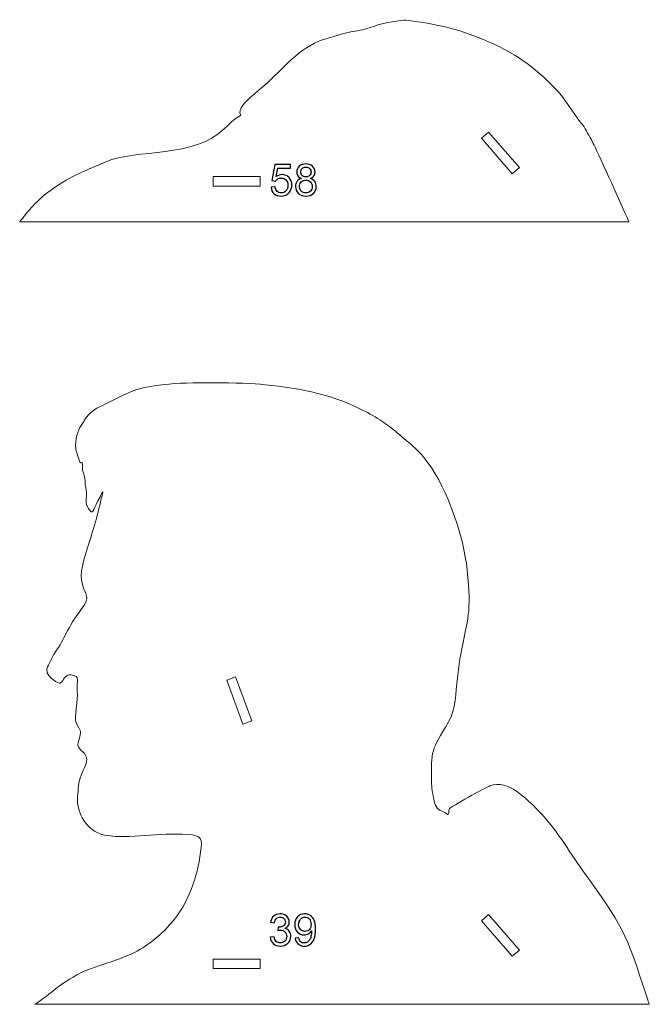
# Model space of a CAD drawing. Units: millimetres. Extents: x -2361 to 2361, y -408 to 408.
# Drawn here: x 1892 to 2093, y 92 to 407 of the extents above; entities that cross this region are included whole.
import ezdxf

# ---------------------------------------------------------------- set-up
doc = ezdxf.new("R2010")
doc.units = ezdxf.units.MM
doc.header["$MEASUREMENT"] = 0
doc.layers.add('Camada 1', color=7, linetype='Continuous')

msp = doc.modelspace()

# ---------------------------------------------------------------- linework, layer by layer
at = {"layer": 'Camada 1', "color": 250, "lineweight": 9}
for points, knots in [([(2047.9764, 342.033), (2047.9764, 342.033), (2086.5503, 342.033), (2086.5503, 342.033), (2086.5503, 342.033), (2083.6258, 348.6645), (2076.1966, 365.1055), (2075.1292, 367.0638), (2075.1292, 367.0638), (2074.1662, 368.8306), (2073.2673, 370.6374), (2072.19, 372.3369), (2072.19, 372.3369), (2071.4712, 373.4708), (2070.5258, 374.4459), (2069.7535, 375.544), (2069.7535, 375.544), (2067.754, 378.3871), (2065.998, 381.3953), (2063.5853, 383.9345), (2063.5853, 383.9345), (2055.8176, 392.1095), (2050.1782, 396.0012), (2039.7789, 400.3729), (2039.7789, 400.3729), (2032.458, 403.4505), (2023.3219, 405.6407), (2015.3508, 406.4261), (2015.3508, 406.4261), (2013.6734, 406.5914), (2008.0777, 405.4538), (2006.2473, 404.902), (2006.2473, 404.902), (2004.3649, 404.3346), (2002.6253, 403.5892), (2000.6834, 403.2051), (2000.6834, 403.2051), (1999.5261, 402.9762), (1998.3457, 402.8665), (1997.1946, 402.6083), (1997.1946, 402.6083), (1995.1357, 402.1465), (1989.1621, 400.404), (1987.413, 399.6867), (1987.413, 399.6867), (1979.9441, 396.624), (1975.1487, 389.8379), (1969.1148, 384.7895), (1969.1148, 384.7895), (1967.7722, 383.6662), (1966.4254, 382.6366), (1965.1657, 381.4116), (1965.1657, 381.4116), (1964.771, 381.0277), (1961.1132, 377.8513), (1962.4922, 376.1118), (1962.4922, 376.1118), (1960.7302, 374.9729), (1959.7945, 374.2709), (1957.191, 371.7031), (1957.191, 371.7031), (1947.6452, 362.2884), (1929.2394, 365.4234), (1919.3817, 361.1666), (1919.3817, 361.1666), (1910.6667, 357.4032), (1908.345, 356.8557), (1900.5972, 351.2784), (1900.5972, 351.2784), (1898.5249, 349.7866), (1894.9673, 346.1462), (1893.2721, 343.8587), (1893.2721, 343.8587), (1892.5687, 342.909), (1892.0694, 342.3547), (1891.8258, 342.033), (1891.8258, 342.033), (1891.8258, 342.033), (2047.9764, 342.033), (2047.9764, 342.033)], [0, 0, 0, 0, 0.04761905, 0.04761905, 0.04761905, 0.04761905, 0.0952381, 0.0952381, 0.0952381, 0.0952381, 0.14285714, 0.14285714, 0.14285714, 0.14285714, 0.19047619, 0.19047619, 0.19047619, 0.19047619, 0.23809524, 0.23809524, 0.23809524, 0.23809524, 0.28571429, 0.28571429, 0.28571429, 0.28571429, 0.33333333, 0.33333333, 0.33333333, 0.33333333, 0.38095238, 0.38095238, 0.38095238, 0.38095238, 0.42857143, 0.42857143, 0.42857143, 0.42857143, 0.47619048, 0.47619048, 0.47619048, 0.47619048, 0.52380952, 0.52380952, 0.52380952, 0.52380952, 0.57142857, 0.57142857, 0.57142857, 0.57142857, 0.61904762, 0.61904762, 0.61904762, 0.61904762, 0.66666667, 0.66666667, 0.66666667, 0.66666667, 0.71428571, 0.71428571, 0.71428571, 0.71428571, 0.76190476, 0.76190476, 0.76190476, 0.76190476, 0.80952381, 0.80952381, 0.80952381, 0.80952381, 0.85714286, 0.85714286, 0.85714286, 0.85714286, 0.9047619, 0.9047619, 0.9047619, 0.9047619, 1, 1, 1, 1]), ([(2051.5118, 359.3482), (2051.5118, 359.3482), (2049.2469, 357.381), (2049.2469, 357.381), (2049.2469, 357.381), (2049.2469, 357.381), (2039.4107, 368.7057), (2039.4107, 368.7057), (2039.4107, 368.7057), (2039.4107, 368.7057), (2041.6756, 370.6729), (2041.6756, 370.6729), (2041.6756, 370.6729), (2041.6756, 370.6729), (2051.5118, 359.3482), (2051.5118, 359.3482)], [0, 0, 0, 0, 0.2, 0.2, 0.2, 0.2, 0.4, 0.4, 0.4, 0.4, 0.6, 0.6, 0.6, 0.6, 1, 1, 1, 1]), ([(1968.6913, 356.4437), (1968.6913, 356.4437), (1968.6913, 353.4437), (1968.6913, 353.4437), (1968.6913, 353.4437), (1968.6913, 353.4437), (1953.6913, 353.4437), (1953.6913, 353.4437), (1953.6913, 353.4437), (1953.6913, 353.4437), (1953.6913, 356.4437), (1953.6913, 356.4437), (1953.6913, 356.4437), (1953.6913, 356.4437), (1968.6913, 356.4437), (1968.6913, 356.4437)], [0, 0, 0, 0, 0.2, 0.2, 0.2, 0.2, 0.4, 0.4, 0.4, 0.4, 0.6, 0.6, 0.6, 0.6, 1, 1, 1, 1]), ([(2093.0519, 92.033), (2092.8498, 92.6075), (2092.6172, 93.2885), (2092.3541, 94.0976), (2092.3541, 94.0976), (2085.2591, 115.916), (2084.7173, 116.6654), (2071.8497, 134.6734), (2071.8497, 134.6734), (2067.1906, 141.1937), (2063.1525, 148.2987), (2057.4484, 154.0414), (2057.4484, 154.0414), (2053.8736, 157.6404), (2047.8511, 164.0066), (2042.1231, 161.8289), (2042.1231, 161.8289), (2040.7712, 161.3149), (2029.4545, 155.1076), (2029.043, 154.4147), (2029.043, 154.4147), (2028.7507, 153.9224), (2029.1631, 153.1449), (2028.7832, 152.7166), (2028.7832, 152.7166), (2028.5725, 152.4791), (2028.2462, 153.0605), (2027.9559, 153.1891), (2027.9559, 153.1891), (2026.1019, 154.0105), (2025.0616, 154.2082), (2024.4407, 156.3653), (2024.4407, 156.3653), (2024.0589, 157.6916), (2023.5059, 161.0363), (2023.4809, 162.4185), (2023.4809, 162.4185), (2023.2765, 173.7005), (2023.354, 172.8663), (2028.9093, 182.2553), (2028.9093, 182.2553), (2031.4293, 186.5143), (2030.9858, 191.4222), (2031.7697, 196.258), (2031.7697, 196.258), (2032.1492, 198.5988), (2032.2434, 200.9937), (2032.6769, 203.3223), (2032.6769, 203.3223), (2035.042, 216.0277), (2036.3062, 216.7229), (2034.8428, 230.8657), (2034.8428, 230.8657), (2033.7539, 241.3889), (2028.536, 256.6327), (2022.3991, 264.9233), (2022.3991, 264.9233), (2019.3342, 269.0638), (2017.725, 270.2001), (2014.0911, 273.2712), (2014.0911, 273.2712), (2009.7539, 276.9367), (2007.9963, 278.3429), (2002.9376, 281.1013), (2002.9376, 281.1013), (1992.6926, 286.6878), (1981.791, 288.8235), (1970.2989, 289.9863), (1970.2989, 289.9863), (1962.8454, 290.7405), (1945.1832, 290.923), (1938.1512, 290.0356), (1938.1512, 290.0356), (1928.4754, 288.8146), (1928.0378, 288.1355), (1919.5479, 284.0162), (1919.5479, 284.0162), (1914.3878, 281.5125), (1913.9783, 281.1199), (1911.0788, 276.2977), (1911.0788, 276.2977), (1910.0488, 274.5848), (1909.2576, 270.8185), (1909.9282, 268.7825), (1909.9282, 268.7825), (1910.0651, 268.3668), (1910.9819, 265.263), (1911.1716, 265.0733), (1911.1716, 265.0733), (1911.3136, 264.9313), (1911.7028, 265.2165), (1911.7726, 265.0282), (1911.7726, 265.0282), (1911.98, 264.4689), (1911.7578, 263.4721), (1911.9397, 262.7119), (1911.9397, 262.7119), (1912.1774, 261.7182), (1912.8189, 260.1323), (1912.7633, 259.1404), (1912.7633, 259.1404), (1912.6811, 257.6749), (1913.1817, 256.6329), (1913.1788, 255.3518), (1913.1788, 255.3518), (1913.1727, 252.6497), (1912.5257, 251.8894), (1914.3415, 249.7198), (1914.3415, 249.7198), (1915.424, 248.4264), (1915.3539, 250.521), (1917.514, 254.1747), (1917.514, 254.1747), (1918.259, 255.4349), (1918.6194, 256.6745), (1918.1592, 254.6188), (1918.1592, 254.6188), (1916.8911, 248.954), (1915.3092, 243.3691), (1913.5341, 237.8499), (1913.5341, 237.8499), (1912.4463, 234.4675), (1910.7634, 229.6679), (1911.871, 226.1484), (1911.871, 226.1484), (1912.9113, 222.8426), (1914.3885, 222.0901), (1911.9109, 218.7708), (1911.9109, 218.7708), (1906.4614, 211.4699), (1906.8179, 209.7139), (1902.9594, 204.1155), (1902.9594, 204.1155), (1902.0487, 202.7941), (1901.9115, 202.113), (1901.2309, 200.7628), (1901.2309, 200.7628), (1901.0322, 200.3686), (1900.1833, 199.717), (1900.6516, 197.9704), (1900.6516, 197.9704), (1900.995, 196.6897), (1904.1397, 194.3087), (1904.7517, 194.6296), (1904.7517, 194.6296), (1905.6323, 195.0914), (1905.5946, 195.8167), (1906.1066, 196.3385), (1906.1066, 196.3385), (1906.5997, 196.841), (1907.4487, 197.4502), (1908.1245, 197.3323), (1908.1245, 197.3323), (1911.5434, 196.7358), (1909.889, 195.5418), (1910.2386, 192.1104), (1910.2386, 192.1104), (1910.5039, 189.5065), (1909.3054, 183.259), (1909.722, 182.296), (1909.722, 182.296), (1911.3181, 178.6067), (1911.9, 180.0835), (1910.5158, 175.7209), (1910.5158, 175.7209), (1909.6775, 173.0788), (1914.412, 172.5932), (1913.0525, 169.0178), (1913.0525, 169.0178), (1912.5659, 167.7381), (1910.9324, 164.1015), (1910.8038, 163.1695), (1910.8038, 163.1695), (1910.6586, 162.1168), (1910.237, 158.0472), (1910.2617, 157.2692), (1910.2617, 157.2692), (1910.4307, 151.9439), (1914.0456, 146.8542), (1919.467, 145.9928), (1919.467, 145.9928), (1926.95, 144.8038), (1936.3338, 146.9747), (1945.4632, 146.2938), (1945.4632, 146.2938), (1950.1333, 145.9455), (1950.2383, 145.0867), (1949.6631, 140.6843), (1949.6631, 140.6843), (1948.6249, 132.7378), (1945.7017, 124.2151), (1940.3635, 118.0808), (1940.3635, 118.0808), (1937.0117, 114.2291), (1933.987, 111.7156), (1929.5456, 109.1561), (1929.5456, 109.1561), (1924.6173, 106.316), (1914.261, 103.6535), (1911.5862, 102.21), (1911.5862, 102.21), (1903.3247, 97.7517), (1903.8548, 97.0695), (1897.2967, 92.3845), (1897.2967, 92.3845), (1897.1145, 92.2543), (1896.9093, 92.147), (1896.7108, 92.033), (1896.7108, 92.033), (1896.7108, 92.033), (2093.0519, 92.033), (2093.0519, 92.033)], [0, 0, 0, 0, 0.01851852, 0.01851852, 0.01851852, 0.01851852, 0.03703704, 0.03703704, 0.03703704, 0.03703704, 0.05555556, 0.05555556, 0.05555556, 0.05555556, 0.07407407, 0.07407407, 0.07407407, 0.07407407, 0.09259259, 0.09259259, 0.09259259, 0.09259259, 0.11111111, 0.11111111, 0.11111111, 0.11111111, 0.12962963, 0.12962963, 0.12962963, 0.12962963, 0.14814815, 0.14814815, 0.14814815, 0.14814815, 0.16666667, 0.16666667, 0.16666667, 0.16666667, 0.18518519, 0.18518519, 0.18518519, 0.18518519, 0.2037037, 0.2037037, 0.2037037, 0.2037037, 0.22222222, 0.22222222, 0.22222222, 0.22222222, 0.24074074, 0.24074074, 0.24074074, 0.24074074, 0.25925926, 0.25925926, 0.25925926, 0.25925926, 0.27777778, 0.27777778, 0.27777778, 0.27777778, 0.2962963, 0.2962963, 0.2962963, 0.2962963, 0.31481481, 0.31481481, 0.31481481, 0.31481481, 0.33333333, 0.33333333, 0.33333333, 0.33333333, 0.35185185, 0.35185185, 0.35185185, 0.35185185, 0.37037037, 0.37037037, 0.37037037, 0.37037037, 0.38888889, 0.38888889, 0.38888889, 0.38888889, 0.40740741, 0.40740741, 0.40740741, 0.40740741, 0.42592593, 0.42592593, 0.42592593, 0.42592593, 0.44444444, 0.44444444, 0.44444444, 0.44444444, 0.46296296, 0.46296296, 0.46296296, 0.46296296, 0.48148148, 0.48148148, 0.48148148, 0.48148148, 0.5, 0.5, 0.5, 0.5, 0.51851852, 0.51851852, 0.51851852, 0.51851852, 0.53703704, 0.53703704, 0.53703704, 0.53703704, 0.55555556, 0.55555556, 0.55555556, 0.55555556, 0.57407407, 0.57407407, 0.57407407, 0.57407407, 0.59259259, 0.59259259, 0.59259259, 0.59259259, 0.61111111, 0.61111111, 0.61111111, 0.61111111, 0.62962963, 0.62962963, 0.62962963, 0.62962963, 0.64814815, 0.64814815, 0.64814815, 0.64814815, 0.66666667, 0.66666667, 0.66666667, 0.66666667, 0.68518519, 0.68518519, 0.68518519, 0.68518519, 0.7037037, 0.7037037, 0.7037037, 0.7037037, 0.72222222, 0.72222222, 0.72222222, 0.72222222, 0.74074074, 0.74074074, 0.74074074, 0.74074074, 0.75925926, 0.75925926, 0.75925926, 0.75925926, 0.77777778, 0.77777778, 0.77777778, 0.77777778, 0.7962963, 0.7962963, 0.7962963, 0.7962963, 0.81481481, 0.81481481, 0.81481481, 0.81481481, 0.83333333, 0.83333333, 0.83333333, 0.83333333, 0.85185185, 0.85185185, 0.85185185, 0.85185185, 0.87037037, 0.87037037, 0.87037037, 0.87037037, 0.88888889, 0.88888889, 0.88888889, 0.88888889, 0.90740741, 0.90740741, 0.90740741, 0.90740741, 0.92592593, 0.92592593, 0.92592593, 0.92592593, 0.94444444, 0.94444444, 0.94444444, 0.94444444, 0.96296296, 0.96296296, 0.96296296, 0.96296296, 1, 1, 1, 1]), ([(1960.8001, 196.6583), (1960.8001, 196.6583), (1965.9861, 182.5833), (1965.9861, 182.5833), (1965.9861, 182.5833), (1965.9861, 182.5833), (1963.1711, 181.5461), (1963.1711, 181.5461), (1963.1711, 181.5461), (1963.1711, 181.5461), (1957.9851, 195.6211), (1957.9851, 195.6211), (1957.9851, 195.6211), (1957.9851, 195.6211), (1960.8001, 196.6583), (1960.8001, 196.6583)], [0, 0, 0, 0, 0.2, 0.2, 0.2, 0.2, 0.4, 0.4, 0.4, 0.4, 0.6, 0.6, 0.6, 0.6, 1, 1, 1, 1]), ([(2051.5118, 109.3482), (2051.5118, 109.3482), (2049.2469, 107.381), (2049.2469, 107.381), (2049.2469, 107.381), (2049.2469, 107.381), (2039.4107, 118.7057), (2039.4107, 118.7057), (2039.4107, 118.7057), (2039.4107, 118.7057), (2041.6756, 120.6729), (2041.6756, 120.6729), (2041.6756, 120.6729), (2041.6756, 120.6729), (2051.5118, 109.3482), (2051.5118, 109.3482)], [0, 0, 0, 0, 0.2, 0.2, 0.2, 0.2, 0.4, 0.4, 0.4, 0.4, 0.6, 0.6, 0.6, 0.6, 1, 1, 1, 1]), ([(1968.6913, 106.4437), (1968.6913, 106.4437), (1968.6913, 103.4437), (1968.6913, 103.4437), (1968.6913, 103.4437), (1968.6913, 103.4437), (1953.6913, 103.4437), (1953.6913, 103.4437), (1953.6913, 103.4437), (1953.6913, 103.4437), (1953.6913, 106.4437), (1953.6913, 106.4437), (1953.6913, 106.4437), (1953.6913, 106.4437), (1968.6913, 106.4437), (1968.6913, 106.4437)], [0, 0, 0, 0, 0.2, 0.2, 0.2, 0.2, 0.4, 0.4, 0.4, 0.4, 0.6, 0.6, 0.6, 0.6, 1, 1, 1, 1])]:
    msp.add_open_spline(points, degree=3, knots=knots, dxfattribs=at)
at = {"layer": 'Camada 1', "color": 114}
for points, knots in [([(1972.1486, 353.0488), (1972.1486, 353.0488), (1973.4458, 353.1475), (1973.4458, 353.1475), (1973.4458, 353.1475), (1973.5422, 352.5154), (1973.7654, 352.0407), (1974.1132, 351.7211), (1974.1132, 351.7211), (1974.461, 351.4038), (1974.8864, 351.244), (1975.3869, 351.244), (1975.3869, 351.244), (1975.9909, 351.244), (1976.4961, 351.4696), (1976.9074, 351.9185), (1976.9074, 351.9185), (1977.3163, 352.3697), (1977.5207, 352.9666), (1977.5207, 353.7092), (1977.5207, 353.7092), (1977.5207, 354.4165), (1977.3257, 354.9735), (1976.9332, 355.3824), (1976.9332, 355.3824), (1976.5408, 355.7913), (1976.0214, 355.9957), (1975.3752, 355.9957), (1975.3752, 355.9957), (1974.9733, 355.9957), (1974.6138, 355.9041), (1974.2942, 355.7208), (1974.2942, 355.7208), (1973.9769, 355.5375), (1973.7278, 355.3001), (1973.5445, 355.0087), (1973.5445, 355.0087), (1973.5445, 355.0087), (1972.3742, 355.1779), (1972.3742, 355.1779), (1972.3742, 355.1779), (1972.3742, 355.1779), (1973.3471, 360.3668), (1973.3471, 360.3668), (1973.3471, 360.3668), (1973.3471, 360.3668), (1978.3526, 360.3668), (1978.3526, 360.3668), (1978.3526, 360.3668), (1978.3526, 360.3668), (1978.3526, 359.1824), (1978.3526, 359.1824), (1978.3526, 359.1824), (1978.3526, 359.1824), (1974.3365, 359.1824), (1974.3365, 359.1824), (1974.3365, 359.1824), (1974.3365, 359.1824), (1973.7983, 356.4587), (1973.7983, 356.4587), (1973.7983, 356.4587), (1974.4023, 356.884), (1975.0368, 357.0955), (1975.6995, 357.0955), (1975.6995, 357.0955), (1976.5784, 357.0955), (1977.321, 356.79), (1977.9249, 356.179), (1977.9249, 356.179), (1978.5289, 355.568), (1978.8321, 354.7831), (1978.8321, 353.8243), (1978.8321, 353.8243), (1978.8321, 352.9102), (1978.5665, 352.1206), (1978.0354, 351.4555), (1978.0354, 351.4555), (1977.3891, 350.6377), (1976.5055, 350.2288), (1975.3869, 350.2288), (1975.3869, 350.2288), (1974.4704, 350.2288), (1973.7231, 350.4873), (1973.1427, 351.002), (1973.1427, 351.002), (1972.5622, 351.5166), (1972.2309, 352.1981), (1972.1486, 353.0488)], [0, 0, 0, 0, 0.04347826, 0.04347826, 0.04347826, 0.04347826, 0.08695652, 0.08695652, 0.08695652, 0.08695652, 0.13043478, 0.13043478, 0.13043478, 0.13043478, 0.17391304, 0.17391304, 0.17391304, 0.17391304, 0.2173913, 0.2173913, 0.2173913, 0.2173913, 0.26086957, 0.26086957, 0.26086957, 0.26086957, 0.30434783, 0.30434783, 0.30434783, 0.30434783, 0.34782609, 0.34782609, 0.34782609, 0.34782609, 0.39130435, 0.39130435, 0.39130435, 0.39130435, 0.43478261, 0.43478261, 0.43478261, 0.43478261, 0.47826087, 0.47826087, 0.47826087, 0.47826087, 0.52173913, 0.52173913, 0.52173913, 0.52173913, 0.56521739, 0.56521739, 0.56521739, 0.56521739, 0.60869565, 0.60869565, 0.60869565, 0.60869565, 0.65217391, 0.65217391, 0.65217391, 0.65217391, 0.69565217, 0.69565217, 0.69565217, 0.69565217, 0.73913043, 0.73913043, 0.73913043, 0.73913043, 0.7826087, 0.7826087, 0.7826087, 0.7826087, 0.82608696, 0.82608696, 0.82608696, 0.82608696, 0.86956522, 0.86956522, 0.86956522, 0.86956522, 0.91304348, 0.91304348, 0.91304348, 0.91304348, 1, 1, 1, 1]), ([(1981.9012, 355.8712), (1981.3865, 356.0592), (1981.0058, 356.3294), (1980.7567, 356.6772), (1980.7567, 356.6772), (1980.51, 357.0274), (1980.3854, 357.4457), (1980.3854, 357.9322), (1980.3854, 357.9322), (1980.3854, 358.6677), (1980.6486, 359.2834), (1981.175, 359.784), (1981.175, 359.784), (1981.7038, 360.2845), (1982.4041, 360.536), (1983.2806, 360.536), (1983.2806, 360.536), (1984.1595, 360.536), (1984.8692, 360.2798), (1985.405, 359.7675), (1985.405, 359.7675), (1985.9408, 359.2552), (1986.2087, 358.6325), (1986.2087, 357.8969), (1986.2087, 357.8969), (1986.2087, 357.4293), (1986.0865, 357.0203), (1985.8421, 356.6749), (1985.8421, 356.6749), (1985.5977, 356.3271), (1985.2264, 356.0592), (1984.7259, 355.8712), (1984.7259, 355.8712), (1985.3439, 355.6691), (1985.8116, 355.3448), (1986.1335, 354.8936), (1986.1335, 354.8936), (1986.4555, 354.4447), (1986.6177, 353.9089), (1986.6177, 353.2838), (1986.6177, 353.2838), (1986.6177, 352.4214), (1986.3121, 351.6976), (1985.7035, 351.1101), (1985.7035, 351.1101), (1985.0925, 350.5226), (1984.2911, 350.2288), (1983.2971, 350.2288), (1983.2971, 350.2288), (1982.303, 350.2288), (1981.5017, 350.5226), (1980.8907, 351.1124), (1980.8907, 351.1124), (1980.282, 351.7023), (1979.9765, 352.4378), (1979.9765, 353.3191), (1979.9765, 353.3191), (1979.9765, 353.9747), (1980.1434, 354.5246), (1980.4771, 354.9664), (1980.4771, 354.9664), (1980.8108, 355.4106), (1981.2855, 355.7114), (1981.9012, 355.8712)], [0, 0, 0, 0, 0.05882353, 0.05882353, 0.05882353, 0.05882353, 0.11764706, 0.11764706, 0.11764706, 0.11764706, 0.17647059, 0.17647059, 0.17647059, 0.17647059, 0.23529412, 0.23529412, 0.23529412, 0.23529412, 0.29411765, 0.29411765, 0.29411765, 0.29411765, 0.35294118, 0.35294118, 0.35294118, 0.35294118, 0.41176471, 0.41176471, 0.41176471, 0.41176471, 0.47058824, 0.47058824, 0.47058824, 0.47058824, 0.52941176, 0.52941176, 0.52941176, 0.52941176, 0.58823529, 0.58823529, 0.58823529, 0.58823529, 0.64705882, 0.64705882, 0.64705882, 0.64705882, 0.70588235, 0.70588235, 0.70588235, 0.70588235, 0.76470588, 0.76470588, 0.76470588, 0.76470588, 0.82352941, 0.82352941, 0.82352941, 0.82352941, 0.88235294, 0.88235294, 0.88235294, 0.88235294, 1, 1, 1, 1]), ([(1981.6544, 357.9768), (1981.6544, 357.4974), (1981.8072, 357.1073), (1982.1103, 356.8041), (1982.1103, 356.8041), (1982.4158, 356.501), (1982.8153, 356.3482), (1983.3112, 356.3482), (1983.3112, 356.3482), (1983.7929, 356.3482), (1984.183, 356.4986), (1984.4862, 356.7994), (1984.4862, 356.7994), (1984.7893, 357.1002), (1984.9397, 357.4692), (1984.9397, 357.9063), (1984.9397, 357.9063), (1984.9397, 358.3622), (1984.7846, 358.7453), (1984.4721, 359.0555), (1984.4721, 359.0555), (1984.1619, 359.3657), (1983.7694, 359.5208), (1983.2971, 359.5208), (1983.2971, 359.5208), (1982.82, 359.5208), (1982.4276, 359.368), (1982.1174, 359.0649), (1982.1174, 359.0649), (1981.8095, 358.7617), (1981.6544, 358.3998), (1981.6544, 357.9768)], [0, 0, 0, 0, 0.11111111, 0.11111111, 0.11111111, 0.11111111, 0.22222222, 0.22222222, 0.22222222, 0.22222222, 0.33333333, 0.33333333, 0.33333333, 0.33333333, 0.44444444, 0.44444444, 0.44444444, 0.44444444, 0.55555556, 0.55555556, 0.55555556, 0.55555556, 0.66666667, 0.66666667, 0.66666667, 0.66666667, 0.77777778, 0.77777778, 0.77777778, 0.77777778, 1, 1, 1, 1]), ([(1981.2455, 353.3097), (1981.2455, 352.9548), (1981.3278, 352.6141), (1981.4923, 352.2827), (1981.4923, 352.2827), (1981.6568, 351.9537), (1981.9059, 351.6976), (1982.2396, 351.5166), (1982.2396, 351.5166), (1982.5709, 351.3357), (1982.9281, 351.244), (1983.3065, 351.244), (1983.3065, 351.244), (1983.9034, 351.244), (1984.3922, 351.4344), (1984.7752, 351.8151), (1984.7752, 351.8151), (1985.1583, 352.1958), (1985.3486, 352.6799), (1985.3486, 353.2674), (1985.3486, 353.2674), (1985.3486, 353.8643), (1985.1512, 354.3578), (1984.7588, 354.7479), (1984.7588, 354.7479), (1984.364, 355.138), (1983.8658, 355.333), (1983.2665, 355.333), (1983.2665, 355.333), (1982.679, 355.333), (1982.1973, 355.1403), (1981.8166, 354.7549), (1981.8166, 354.7549), (1981.4359, 354.3695), (1981.2455, 353.8878), (1981.2455, 353.3097)], [0, 0, 0, 0, 0.1, 0.1, 0.1, 0.1, 0.2, 0.2, 0.2, 0.2, 0.3, 0.3, 0.3, 0.3, 0.4, 0.4, 0.4, 0.4, 0.5, 0.5, 0.5, 0.5, 0.6, 0.6, 0.6, 0.6, 0.7, 0.7, 0.7, 0.7, 0.8, 0.8, 0.8, 0.8, 1, 1, 1, 1]), ([(1971.8752, 113.4621), (1971.8752, 113.4621), (1973.116, 113.6313), (1973.116, 113.6313), (1973.116, 113.6313), (1973.2594, 112.9263), (1973.4991, 112.4187), (1973.8398, 112.1085), (1973.8398, 112.1085), (1974.1806, 111.7983), (1974.5989, 111.6432), (1975.0947, 111.6432), (1975.0947, 111.6432), (1975.6822, 111.6432), (1976.1781, 111.8453), (1976.5776, 112.2495), (1976.5776, 112.2495), (1976.9771, 112.6537), (1977.1768, 113.1543), (1977.1768, 113.7512), (1977.1768, 113.7512), (1977.1768, 114.3199), (1976.9912, 114.7899), (1976.6175, 115.1612), (1976.6175, 115.1612), (1976.2462, 115.5301), (1975.7739, 115.7158), (1975.1981, 115.7158), (1975.1981, 115.7158), (1974.9631, 115.7158), (1974.6717, 115.6688), (1974.3216, 115.5771), (1974.3216, 115.5771), (1974.3216, 115.5771), (1974.4602, 116.6628), (1974.4602, 116.6628), (1974.4602, 116.6628), (1974.5425, 116.6534), (1974.6106, 116.6487), (1974.66, 116.6487), (1974.66, 116.6487), (1975.1911, 116.6487), (1975.6658, 116.7874), (1976.0911, 117.0623), (1976.0911, 117.0623), (1976.5141, 117.3373), (1976.7256, 117.7603), (1976.7256, 118.3314), (1976.7256, 118.3314), (1976.7256, 118.7849), (1976.5705, 119.1609), (1976.2627, 119.4594), (1976.2627, 119.4594), (1975.9548, 119.7578), (1975.5577, 119.9059), (1975.0712, 119.9059), (1975.0712, 119.9059), (1974.5871, 119.9059), (1974.1853, 119.7531), (1973.8633, 119.4476), (1973.8633, 119.4476), (1973.5414, 119.1421), (1973.3346, 118.6839), (1973.2429, 118.0729), (1973.2429, 118.0729), (1973.2429, 118.0729), (1972.0021, 118.2985), (1972.0021, 118.2985), (1972.0021, 118.2985), (1972.1549, 119.1304), (1972.498, 119.7766), (1973.0361, 120.2349), (1973.0361, 120.2349), (1973.5719, 120.6931), (1974.2417, 120.9211), (1975.0407, 120.9211), (1975.0407, 120.9211), (1975.5906, 120.9211), (1976.0982, 120.8036), (1976.5611, 120.5662), (1976.5611, 120.5662), (1977.0264, 120.3312), (1977.3813, 120.0093), (1977.6257, 119.6027), (1977.6257, 119.6027), (1977.8724, 119.1938), (1977.9946, 118.7614), (1977.9946, 118.3032), (1977.9946, 118.3032), (1977.9946, 117.8684), (1977.8771, 117.4736), (1977.6445, 117.1164), (1977.6445, 117.1164), (1977.4095, 116.7592), (1977.0617, 116.4748), (1976.6034, 116.2633), (1976.6034, 116.2633), (1977.2003, 116.127), (1977.6633, 115.8403), (1977.9946, 115.4056), (1977.9946, 115.4056), (1978.3237, 114.9732), (1978.4882, 114.428), (1978.4882, 113.777), (1978.4882, 113.777), (1978.4882, 112.8958), (1978.1662, 112.1461), (1977.5246, 111.5328), (1977.5246, 111.5328), (1976.8807, 110.9194), (1976.0676, 110.6139), (1975.0853, 110.6139), (1975.0853, 110.6139), (1974.1994, 110.6139), (1973.4638, 110.8795), (1972.8787, 111.4082), (1972.8787, 111.4082), (1972.2912, 111.937), (1971.9575, 112.6208), (1971.8752, 113.4621)], [0, 0, 0, 0, 0.03225806, 0.03225806, 0.03225806, 0.03225806, 0.06451613, 0.06451613, 0.06451613, 0.06451613, 0.09677419, 0.09677419, 0.09677419, 0.09677419, 0.12903226, 0.12903226, 0.12903226, 0.12903226, 0.16129032, 0.16129032, 0.16129032, 0.16129032, 0.19354839, 0.19354839, 0.19354839, 0.19354839, 0.22580645, 0.22580645, 0.22580645, 0.22580645, 0.25806452, 0.25806452, 0.25806452, 0.25806452, 0.29032258, 0.29032258, 0.29032258, 0.29032258, 0.32258065, 0.32258065, 0.32258065, 0.32258065, 0.35483871, 0.35483871, 0.35483871, 0.35483871, 0.38709677, 0.38709677, 0.38709677, 0.38709677, 0.41935484, 0.41935484, 0.41935484, 0.41935484, 0.4516129, 0.4516129, 0.4516129, 0.4516129, 0.48387097, 0.48387097, 0.48387097, 0.48387097, 0.51612903, 0.51612903, 0.51612903, 0.51612903, 0.5483871, 0.5483871, 0.5483871, 0.5483871, 0.58064516, 0.58064516, 0.58064516, 0.58064516, 0.61290323, 0.61290323, 0.61290323, 0.61290323, 0.64516129, 0.64516129, 0.64516129, 0.64516129, 0.67741935, 0.67741935, 0.67741935, 0.67741935, 0.70967742, 0.70967742, 0.70967742, 0.70967742, 0.74193548, 0.74193548, 0.74193548, 0.74193548, 0.77419355, 0.77419355, 0.77419355, 0.77419355, 0.80645161, 0.80645161, 0.80645161, 0.80645161, 0.83870968, 0.83870968, 0.83870968, 0.83870968, 0.87096774, 0.87096774, 0.87096774, 0.87096774, 0.90322581, 0.90322581, 0.90322581, 0.90322581, 0.93548387, 0.93548387, 0.93548387, 0.93548387, 1, 1, 1, 1]), ([(1979.9005, 113.1237), (1979.9005, 113.1237), (1981.0849, 113.2224), (1981.0849, 113.2224), (1981.0849, 113.2224), (1981.186, 112.6631), (1981.3787, 112.2589), (1981.663, 112.0075), (1981.663, 112.0075), (1981.9474, 111.756), (1982.3116, 111.6291), (1982.7581, 111.6291), (1982.7581, 111.6291), (1983.1388, 111.6291), (1983.4725, 111.7161), (1983.7616, 111.8923), (1983.7616, 111.8923), (1984.0506, 112.0662), (1984.2856, 112.2989), (1984.4666, 112.5926), (1984.4666, 112.5926), (1984.6475, 112.884), (1984.8003, 113.2788), (1984.9248, 113.7747), (1984.9248, 113.7747), (1985.0494, 114.2705), (1985.1105, 114.7758), (1985.1105, 115.2904), (1985.1105, 115.2904), (1985.1105, 115.3445), (1985.1081, 115.4291), (1985.1034, 115.5395), (1985.1034, 115.5395), (1984.8567, 115.1447), (1984.5183, 114.8228), (1984.0906, 114.5784), (1984.0906, 114.5784), (1983.6629, 114.3316), (1983.1976, 114.2094), (1982.6994, 114.2094), (1982.6994, 114.2094), (1981.8651, 114.2094), (1981.1601, 114.5126), (1980.582, 115.1189), (1980.582, 115.1189), (1980.0063, 115.7228), (1979.7172, 116.5218), (1979.7172, 117.5135), (1979.7172, 117.5135), (1979.7172, 118.5382), (1980.018, 119.3607), (1980.622, 119.9858), (1980.622, 119.9858), (1981.2236, 120.6085), (1981.9779, 120.9211), (1982.8874, 120.9211), (1982.8874, 120.9211), (1983.5407, 120.9211), (1984.1399, 120.7448), (1984.6851, 120.39), (1984.6851, 120.39), (1985.228, 120.0375), (1985.6392, 119.5346), (1985.9212, 118.8789), (1985.9212, 118.8789), (1986.2033, 118.2256), (1986.3443, 117.2785), (1986.3443, 116.0401), (1986.3443, 116.0401), (1986.3443, 114.7499), (1986.2056, 113.723), (1985.9259, 112.9592), (1985.9259, 112.9592), (1985.6463, 112.1931), (1985.228, 111.6127), (1984.6757, 111.2132), (1984.6757, 111.2132), (1984.1235, 110.8137), (1983.4772, 110.6139), (1982.7346, 110.6139), (1982.7346, 110.6139), (1981.945, 110.6139), (1981.3011, 110.8325), (1980.8006, 111.2719), (1980.8006, 111.2719), (1980.3024, 111.7114), (1980.0016, 112.3294), (1979.9005, 113.1237)], [0, 0, 0, 0, 0.04347826, 0.04347826, 0.04347826, 0.04347826, 0.08695652, 0.08695652, 0.08695652, 0.08695652, 0.13043478, 0.13043478, 0.13043478, 0.13043478, 0.17391304, 0.17391304, 0.17391304, 0.17391304, 0.2173913, 0.2173913, 0.2173913, 0.2173913, 0.26086957, 0.26086957, 0.26086957, 0.26086957, 0.30434783, 0.30434783, 0.30434783, 0.30434783, 0.34782609, 0.34782609, 0.34782609, 0.34782609, 0.39130435, 0.39130435, 0.39130435, 0.39130435, 0.43478261, 0.43478261, 0.43478261, 0.43478261, 0.47826087, 0.47826087, 0.47826087, 0.47826087, 0.52173913, 0.52173913, 0.52173913, 0.52173913, 0.56521739, 0.56521739, 0.56521739, 0.56521739, 0.60869565, 0.60869565, 0.60869565, 0.60869565, 0.65217391, 0.65217391, 0.65217391, 0.65217391, 0.69565217, 0.69565217, 0.69565217, 0.69565217, 0.73913043, 0.73913043, 0.73913043, 0.73913043, 0.7826087, 0.7826087, 0.7826087, 0.7826087, 0.82608696, 0.82608696, 0.82608696, 0.82608696, 0.86956522, 0.86956522, 0.86956522, 0.86956522, 0.91304348, 0.91304348, 0.91304348, 0.91304348, 1, 1, 1, 1]), ([(1984.9624, 117.577), (1984.9624, 118.2867), (1984.7744, 118.8507), (1984.3984, 119.2667), (1984.3984, 119.2667), (1984.0248, 119.6826), (1983.5689, 119.8918), (1983.0331, 119.8918), (1983.0331, 119.8918), (1982.4785, 119.8918), (1981.9991, 119.6685), (1981.5949, 119.2197), (1981.5949, 119.2197), (1981.1883, 118.7708), (1980.9862, 118.188), (1980.9862, 117.4736), (1980.9862, 117.4736), (1980.9862, 116.832), (1981.1789, 116.3103), (1981.562, 115.9108), (1981.562, 115.9108), (1981.9474, 115.509), (1982.4268, 115.3092), (1982.9978, 115.3092), (1982.9978, 115.3092), (1983.5712, 115.3092), (1984.0412, 115.509), (1984.4102, 115.9108), (1984.4102, 115.9108), (1984.7791, 116.3103), (1984.9624, 116.8673), (1984.9624, 117.577)], [0, 0, 0, 0, 0.11111111, 0.11111111, 0.11111111, 0.11111111, 0.22222222, 0.22222222, 0.22222222, 0.22222222, 0.33333333, 0.33333333, 0.33333333, 0.33333333, 0.44444444, 0.44444444, 0.44444444, 0.44444444, 0.55555556, 0.55555556, 0.55555556, 0.55555556, 0.66666667, 0.66666667, 0.66666667, 0.66666667, 0.77777778, 0.77777778, 0.77777778, 0.77777778, 1, 1, 1, 1])]:
    msp.add_open_spline(points, degree=3, knots=knots, dxfattribs=at)

doc.saveas('drawing.dxf')
